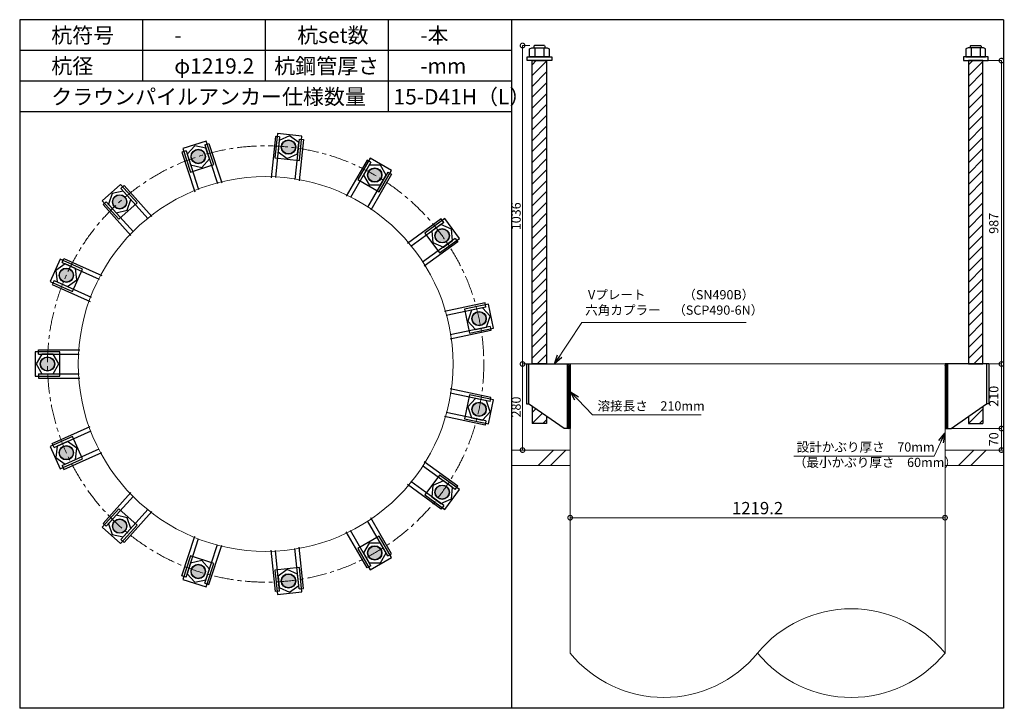
# Model space of a CAD drawing. Units: inches. Extents: x 0 to 69652, y 0 to 24035.
# Drawn here: x 48341 to 51544, y 4680 to 6920 of the extents above; entities that cross this region are included whole.
import ezdxf

# ---------------------------------------------------------------- set-up
doc = ezdxf.new("R2010")
doc.units = ezdxf.units.IN
doc.header["$MEASUREMENT"] = 0
doc.linetypes.add('CENTERX2', pattern=[101.6, 63.5, -12.7, 12.7, -12.7])
for name, color, linetype, lineweight in [('01_KUI', 5, 'Continuous', 13), ('07_CENTER', 1, 'CENTERX2', 9), ('09_SUNPO', 3, 'Continuous', 9), ('22_部品', 3, 'Continuous', 18)]:
    doc.layers.add(name, color=color, linetype=linetype, lineweight=lineweight)
for name, color, linetype in [('02_KANAMONO', 6, 'Continuous'), ('03_ANCHOR', 2, 'Continuous'), ('10_WAKU', 4, 'Continuous')]:
    doc.layers.add(name, color=color, linetype=linetype)
doc.styles.add('Ｐゴシック', font='MS PGothic.ttf')
doc.dimstyles.new('H05', dxfattribs={"dimtxt": 5, "dimasz": 2.5, "dimexe": 0, "dimexo": 2.5, "dimgap": 1, "dimtad": 1, "dimdec": 1, "dimdsep": 46, "dimtxsty": 'Ｐゴシック', "dimblk": 'DOTSMALL', "dimcen": 0, "dimclrd": 256, "dimclre": 256, "dimclrt": 256, "dimadec": 0, "dimazin": 0, "dimtfac": 1, "dimtdec": 1, "dimtmove": 0, "dimatfit": 3, "dimldrblk": 'OPEN30', "dimfxl": 0, "dimtzin": 0, "dimlwd": -1, "dimlwe": -1, "dimarcsym": 0})
doc.dimstyles.new('H30', dxfattribs={"dimtxt": 30, "dimasz": 30, "dimexe": 0, "dimexo": 15, "dimgap": 6, "dimtad": 1, "dimdec": 1, "dimdsep": 46, "dimtxsty": 'Ｐゴシック', "dimblk": 'DOTSMALL', "dimcen": 0, "dimclrd": 256, "dimclre": 256, "dimclrt": 256, "dimadec": 0, "dimazin": 0, "dimtfac": 1, "dimtdec": 1, "dimtmove": 0, "dimatfit": 3, "dimldrblk": 'OPEN30', "dimfxl": 0, "dimtzin": 0, "dimlwd": -1, "dimlwe": -1, "dimarcsym": 0})

# ---------------------------------------------------------------- blocks, each defined once
blk = doc.blocks.new('_DotSmall')
at = {"color": 0, "const_width": 0.5}
blk.add_lwpolyline([(-0.0625, 0, 1), (0.0625, 0, 1)], format="xyb", close=True, dxfattribs=at)
blk = doc.blocks.new('_Open30')
at = {"layer": '22_部品', "color": 0, "lineweight": -2}
for p, q in [((-1, 0.27), (0, 0)), ((0, 0), (-1, -0.27)), ((0, 0), (-1, 0))]:
    blk.add_line(p, q, dxfattribs=at)
blk = doc.blocks.new('*D597')
at = {"layer": '09_SUNPO', "ltscale": 2, "transparency": 16777216}
for p, q in [((50131.7, 5315), (50131.7, 5300)), ((51350.9, 5300), (50131.7, 5300)), ((51350.9, 5315), (51350.9, 5300))]:
    blk.add_line(p, q, dxfattribs=at)
at = {"layer": 'Defpoints', "color": 0, "ltscale": 2, "transparency": 16777216}
for p in [(50131.7, 5300), (50131.7, 5300), (51350.9, 5300)]:
    blk.add_point(p, dxfattribs=at)
at = {"layer": '09_SUNPO', "ltscale": 2, "transparency": 16777216, "xscale": 30, "yscale": 30, "zscale": 30, "rotation": 180}
blk.add_blockref('_DotSmall', (50131.7, 5300), dxfattribs=at)
at = {"layer": '09_SUNPO', "ltscale": 2, "transparency": 16777216, "xscale": 30, "yscale": 30, "zscale": 30}
blk.add_blockref('_DotSmall', (51350.9, 5300), dxfattribs=at)
at = {"layer": '09_SUNPO', "ltscale": 2, "transparency": 16777216, "insert": (50741.3, 5326), "char_height": 40, "attachment_point": 5, "style": 'Ｐゴシック'}
blk.add_mtext('1219.2', dxfattribs=at)
blk = doc.blocks.new('*D633')
at = {"layer": '09_SUNPO', "ltscale": 2, "transparency": 16777216}
for p, q in [((49993.2, 5800), (49976.8, 5800)), ((49976.8, 5520), (49976.8, 5800)), ((50116.7, 5520), (49976.8, 5520))]:
    blk.add_line(p, q, dxfattribs=at)
at = {"layer": 'Defpoints', "color": 0, "ltscale": 2, "transparency": 16777216}
for p in [(49976.8, 5800), (50008.2, 5800), (50131.7, 5520)]:
    blk.add_point(p, dxfattribs=at)
at = {"layer": '09_SUNPO', "ltscale": 2, "transparency": 16777216, "xscale": 30, "yscale": 30, "zscale": 30}
for p, rotation in [((49976.8, 5800), 90), ((49976.8, 5520), 270)]:
    blk.add_blockref('_DotSmall', p, dxfattribs=dict(at, rotation=rotation))
at = {"layer": '09_SUNPO', "ltscale": 2, "transparency": 16777216, "insert": (49959.8, 5660), "char_height": 30, "attachment_point": 5, "rotation": 90, "style": 'Ｐゴシック'}
blk.add_mtext('280', dxfattribs=at)
blk = doc.blocks.new('*D667')
at = {"layer": '09_SUNPO', "ltscale": 2, "transparency": 16777216}
for p, q in [((51486.7, 6787), (51534.4, 6787)), ((51534.4, 5800), (51534.4, 6787)), ((51488.3, 5800), (51534.4, 5800))]:
    blk.add_line(p, q, dxfattribs=at)
at = {"layer": 'Defpoints', "color": 0, "ltscale": 2, "transparency": 16777216}
for p in [(51471.7, 6787), (51534.4, 6787), (51473.3, 5800)]:
    blk.add_point(p, dxfattribs=at)
at = {"layer": '09_SUNPO', "ltscale": 2, "transparency": 16777216, "xscale": 30, "yscale": 30, "zscale": 30}
for p, rotation in [((51534.4, 6787), 90), ((51534.4, 5800), 270)]:
    blk.add_blockref('_DotSmall', p, dxfattribs=dict(at, rotation=rotation))
at = {"layer": '09_SUNPO', "ltscale": 2, "transparency": 16777216, "insert": (51513.4, 6257.5), "char_height": 30, "attachment_point": 5, "rotation": 90, "style": 'Ｐゴシック'}
blk.add_mtext('987', dxfattribs=at)
blk = doc.blocks.new('*D668')
at = {"layer": '09_SUNPO', "ltscale": 2, "transparency": 16777216}
for p, q in [((51488.3, 5800), (51534.4, 5800)), ((51534.4, 5590), (51534.4, 5800)), ((51374.2, 5590), (51534.4, 5590))]:
    blk.add_line(p, q, dxfattribs=at)
at = {"layer": 'Defpoints', "color": 0, "ltscale": 2, "transparency": 16777216}
for p in [(51473.3, 5800), (51534.4, 5800), (51359.2, 5590)]:
    blk.add_point(p, dxfattribs=at)
at = {"layer": '09_SUNPO', "ltscale": 2, "transparency": 16777216, "xscale": 30, "yscale": 30, "zscale": 30}
for p, rotation in [((51534.4, 5800), 90), ((51534.4, 5590), 270)]:
    blk.add_blockref('_DotSmall', p, dxfattribs=dict(at, rotation=rotation))
at = {"layer": '09_SUNPO', "ltscale": 2, "transparency": 16777216, "insert": (51513.4, 5695), "char_height": 30, "attachment_point": 5, "rotation": 90, "style": 'Ｐゴシック'}
blk.add_mtext('210', dxfattribs=at)
blk = doc.blocks.new('*D669')
at = {"layer": '09_SUNPO', "ltscale": 2, "transparency": 16777216}
for p, q in [((51374.2, 5590), (51534.4, 5590)), ((51534.4, 5520), (51534.4, 5590)), ((51354.2, 5520), (51534.4, 5520))]:
    blk.add_line(p, q, dxfattribs=at)
at = {"layer": 'Defpoints', "color": 0, "ltscale": 2, "transparency": 16777216}
for p in [(51359.2, 5590), (51534.4, 5590), (51339.2, 5520)]:
    blk.add_point(p, dxfattribs=at)
at = {"layer": '09_SUNPO', "ltscale": 2, "transparency": 16777216, "xscale": 30, "yscale": 30, "zscale": 30}
for p, rotation in [((51534.4, 5590), 90), ((51534.4, 5520), 270)]:
    blk.add_blockref('_DotSmall', p, dxfattribs=dict(at, rotation=rotation))
at = {"layer": '09_SUNPO', "ltscale": 2, "transparency": 16777216, "insert": (51513.4, 5555), "char_height": 30, "attachment_point": 5, "rotation": 90, "style": 'Ｐゴシック'}
blk.add_mtext('70', dxfattribs=at)
blk = doc.blocks.new('*D909')
at = {"layer": '09_SUNPO', "ltscale": 2, "transparency": 16777216}
for p, q in [((50000.6, 6836), (49976.8, 6836)), ((49976.8, 5800), (49976.8, 6836)), ((49986.7, 5800), (49976.8, 5800))]:
    blk.add_line(p, q, dxfattribs=at)
at = {"layer": 'Defpoints', "color": 0, "ltscale": 2, "transparency": 16777216}
for p in [(49976.8, 6836), (50015.6, 6836), (50001.7, 5800)]:
    blk.add_point(p, dxfattribs=at)
at = {"layer": '09_SUNPO', "ltscale": 2, "transparency": 16777216, "xscale": 30, "yscale": 30, "zscale": 30}
for p, rotation in [((49976.8, 6836), 90), ((49976.8, 5800), 270)]:
    blk.add_blockref('_DotSmall', p, dxfattribs=dict(at, rotation=rotation))
at = {"layer": '09_SUNPO', "ltscale": 2, "transparency": 16777216, "insert": (49959.8, 6280.5), "char_height": 30, "attachment_point": 5, "rotation": 90, "style": 'Ｐゴシック'}
blk.add_mtext('1036', dxfattribs=at)

msp = doc.modelspace()

# ---------------------------------------------------------------- hatches: boundary and pattern name
at = {"layer": '02_KANAMONO'}
h = msp.add_hatch(dxfattribs=at)
h.set_pattern_fill('ANSI34', color=256, scale=10, style=0)
h.set_pattern_definition([(45, (47931.693, -30), (-5.303301, 5.303301), []), (45, (47933.461, -30), (-5.303301, 5.303301), []), (45, (47935.229, -30), (-5.303301, 5.303301), []), (45, (47936.9966, -30), (-5.303301, 5.303301), [])])
h.paths.add_polyline_path([(50131.69, 5800), (50122.69, 5800), (50122.69, 5590), (50131.69, 5590)])
h = msp.add_hatch(dxfattribs=at)
h.set_pattern_fill('ANSI34', color=256, scale=10, style=0)
h.set_pattern_definition([(45, (48750.893, -30), (-5.303301, 5.303301), []), (45, (48752.661, -30), (-5.303301, 5.303301), []), (45, (48754.429, -30), (-5.303301, 5.303301), []), (45, (48756.1966, -30), (-5.303301, 5.303301), [])])
h.paths.add_polyline_path([(51350.89, 5800), (51359.89, 5800), (51359.89, 5590), (51350.89, 5590)])
at = {"layer": '03_ANCHOR'}
h = msp.add_hatch(dxfattribs=at)
h.set_pattern_fill('ANSI31', color=256, scale=200, style=0)
h.set_pattern_definition([(45, (31296.347, 2310), (-17.67767, 17.67767), [])])
h.paths.add_polyline_path([(50055.14, 6787), (50008.24, 6787), (50008.24, 5800), (50055.14, 5800)])
h.paths.add_polyline_path([(50008.24, 5661.97), (50008.24, 5606), (50055.14, 5606), (50055.14, 5629.34)])
h = msp.add_hatch(dxfattribs=at)
h.set_pattern_fill('ANSI31', color=256, scale=200, style=0)
h.set_pattern_definition([(45, (32115.547, 2310), (-17.67767, 17.67767), [])])
h.paths.add_polyline_path([(51427.44, 6787), (51474.34, 6787), (51474.34, 5800), (51427.44, 5800)])
h.paths.add_polyline_path([(51474.34, 5661.97), (51474.34, 5606), (51427.44, 5606), (51427.44, 5629.34)])
h = msp.add_hatch(color=256, dxfattribs=at)
h.dxf.hatch_style = 1
h.paths.add_polyline_path([(49217.92, 6529.03, 1), (49213.02, 6482.39, 1)])
h = msp.add_hatch(color=256, dxfattribs=at)
h.dxf.hatch_style = 1
h.paths.add_polyline_path([(48914.77, 6497.17, 1), (48929.26, 6452.57, 1)])
h = msp.add_hatch(color=256, dxfattribs=at)
h.dxf.hatch_style = 1
h.paths.add_polyline_path([(49507.82, 6434.84, 1), (49484.37, 6394.22, 1)])
h = msp.add_hatch(color=256, dxfattribs=at)
h.dxf.hatch_style = 1
h.paths.add_polyline_path([(48650.79, 6344.76, 1), (48682.17, 6309.91, 1)])
h = msp.add_hatch(color=256, dxfattribs=at)
h.dxf.hatch_style = 1
h.paths.add_polyline_path([(49734.34, 6230.88, 1), (49696.4, 6203.31, 1)])
h = msp.add_hatch(color=256, dxfattribs=at)
h.dxf.hatch_style = 1
h.paths.add_polyline_path([(48471.62, 6098.16, 1), (48514.46, 6079.08, 1)])
h = msp.add_hatch(color=256, dxfattribs=at)
h.dxf.hatch_style = 1
h.paths.add_polyline_path([(49858.32, 5952.41, 1), (49812.45, 5942.66, 1)])
h = msp.add_hatch(color=256, dxfattribs=at)
h.dxf.hatch_style = 1
h.paths.add_polyline_path([(48408.24, 5800, 1), (48455.14, 5800, 1)])
h = msp.add_hatch(color=256, dxfattribs=at)
h.dxf.hatch_style = 1
h.paths.add_polyline_path([(49858.32, 5647.59, 1), (49812.45, 5657.34, 1)])
h = msp.add_hatch(color=256, dxfattribs=at)
h.dxf.hatch_style = 1
h.paths.add_polyline_path([(48471.62, 5501.84, 1), (48514.46, 5520.92, 1)])
h = msp.add_hatch(color=256, dxfattribs=at)
h.dxf.hatch_style = 1
h.paths.add_polyline_path([(49734.34, 5369.12, 1), (49696.4, 5396.69, 1)])
h = msp.add_hatch(color=256, dxfattribs=at)
h.dxf.hatch_style = 1
h.paths.add_polyline_path([(48650.79, 5255.24, 1), (48682.17, 5290.09, 1)])
h = msp.add_hatch(color=256, dxfattribs=at)
h.dxf.hatch_style = 1
h.paths.add_polyline_path([(49507.82, 5165.16, 1), (49484.37, 5205.78, 1)])
h = msp.add_hatch(color=256, dxfattribs=at)
h.dxf.hatch_style = 1
h.paths.add_polyline_path([(48914.77, 5102.83, 1), (48929.26, 5147.43, 1)])
h = msp.add_hatch(color=256, dxfattribs=at)
h.dxf.hatch_style = 1
h.paths.add_polyline_path([(49217.92, 5070.97, 1), (49213.02, 5117.61, 1)])

# ---------------------------------------------------------------- linework, layer by layer
at = {"layer": '01_KUI', "linetype": 'Continuous'}
msp.add_line((50131.69, 5800), (51350.89, 5800), dxfattribs=at)
at = {"layer": '01_KUI'}
for p, q in [((50131.69, 5800), (50131.69, 4859.55)), ((51350.89, 5800), (51350.89, 4859.55))]:
    msp.add_line(p, q, dxfattribs=at)
at = {"layer": '01_KUI', "color": 2}
for p, q in [((49941.29, 5520), (50131.69, 5520)), ((51541.29, 5520), (51350.89, 5520)), ((49941.29, 5470), (50131.69, 5470)), ((51541.29, 5470), (51350.89, 5470))]:
    msp.add_line(p, q, dxfattribs=at)
at = {"layer": '01_KUI', "color": 4, "linetype": 'Continuous'}
for p, q in [((50077.85, 5520), (50027.85, 5470)), ((50118, 5520), (50068, 5470)), ((51444.34, 5520), (51394.34, 5470)), ((51484.5, 5520), (51434.5, 5470))]:
    msp.add_line(p, q, dxfattribs=at)
at = {"layer": '01_KUI'}
msp.add_circle((49141.29, 5800), 609.6, dxfattribs=at)
for centre, start, end in [((51046.09, 4610), 39.30862, 140.6914), ((50436.49, 5109.11), 219.30867, 320.69134), ((51046.09, 5109.11), 219.3086, 320.69138)]:
    msp.add_arc(centre, 393.93, start, end, dxfattribs=at)
at = {"layer": '02_KANAMONO'}
for p, q in [((49172.82, 6540), (49158.71, 6405.74)), ((49186.74, 6538.53), (49172.82, 6540)), ((49186.74, 6538.53), (49172.92, 6407.04)), ((48943.29, 6512.95), (48956.6, 6517.27)), ((48943.29, 6512.95), (48984.15, 6387.2)), ((48956.6, 6517.27), (48998.32, 6388.88)), ((49250.39, 6531.84), (49236.57, 6400.35)), ((49264.31, 6530.38), (49250.2, 6396.12)), ((49250.39, 6531.84), (49264.31, 6530.38)), ((48882.42, 6493.17), (48869.11, 6488.84)), ((48869.11, 6488.84), (48910.82, 6360.45)), ((48882.42, 6493.17), (48923.28, 6367.43)), ((49471.08, 6463.2), (49403.58, 6346.29)), ((49483.2, 6456.2), (49417.09, 6341.7)), ((49483.2, 6456.2), (49471.08, 6463.2)), ((49538.63, 6424.2), (49472.52, 6309.7)), ((49550.75, 6417.2), (49483.25, 6300.29)), ((49538.63, 6424.2), (49550.75, 6417.2)), ((48670.43, 6370.77), (48680.83, 6380.14)), ((48680.83, 6380.14), (48771.16, 6279.82)), ((48670.43, 6370.77), (48758.9, 6272.52)), ((48622.87, 6327.95), (48612.46, 6318.58)), ((48612.46, 6318.58), (48702.79, 6218.26)), ((48622.87, 6327.95), (48711.33, 6229.69)), ((49712.31, 6271.73), (49603.09, 6192.38)), ((49720.54, 6260.4), (49613.58, 6182.69)), ((49720.54, 6260.4), (49712.31, 6271.73)), ((49758.16, 6208.62), (49651.19, 6130.91)), ((49766.39, 6197.3), (49657.17, 6117.95)), ((49758.16, 6208.62), (49766.39, 6197.3)), ((48478.98, 6129.91), (48484.68, 6142.7)), ((48478.98, 6129.91), (48599.77, 6076.13)), ((48484.68, 6142.7), (48608, 6087.79)), ((48452.95, 6071.44), (48447.26, 6058.65)), ((48447.26, 6058.65), (48570.58, 6003.74)), ((48452.95, 6071.44), (48573.73, 6017.67)), ((49854.81, 5998.69), (49722.76, 5970.62)), ((49857.72, 5985), (49854.81, 5998.69)), ((49857.72, 5985), (49728.4, 5957.51)), ((49871.03, 5922.4), (49741.7, 5894.91)), ((49873.94, 5908.7), (49741.89, 5880.63)), ((49871.03, 5922.4), (49873.94, 5908.7)), ((48402.06, 5846), (48537.06, 5846)), ((48402.06, 5832), (48402.06, 5846)), ((48402.06, 5832), (48534.27, 5832)), ((49989.39, 5800), (49996.69, 5800)), ((49996.69, 5800), (50131.69, 5800)), ((50131.69, 5800), (50131.69, 5620)), ((50131.69, 5800), (50131.69, 5620)), ((51485.89, 5800), (51350.89, 5800)), ((51350.89, 5800), (51350.89, 5620)), ((51350.89, 5800), (51350.89, 5620)), ((51493.19, 5800), (51485.89, 5800)), ((48402.06, 5768), (48534.27, 5768)), ((48402.06, 5768), (48402.06, 5754)), ((48402.06, 5754), (48537.06, 5754)), ((49871.03, 5677.6), (49741.7, 5705.09)), ((49873.94, 5691.3), (49741.89, 5719.37)), ((49871.03, 5677.6), (49873.94, 5691.3)), ((49989.39, 5670), (49996.69, 5670)), ((50111.69, 5590), (49996.69, 5670)), ((51370.89, 5590), (51485.89, 5670)), ((51493.19, 5670), (51485.89, 5670)), ((49857.72, 5615), (49728.4, 5642.49)), ((49854.81, 5601.31), (49722.76, 5629.38)), ((49857.72, 5615), (49854.81, 5601.31)), ((48447.26, 5541.35), (48570.58, 5596.26)), ((48452.95, 5528.56), (48573.73, 5582.33)), ((50131.69, 5590), (50111.69, 5590)), ((51350.89, 5590), (51370.89, 5590)), ((48452.95, 5528.56), (48447.26, 5541.35)), ((48478.98, 5470.09), (48599.77, 5523.87)), ((48484.68, 5457.3), (48608, 5512.21)), ((49766.39, 5402.7), (49657.17, 5482.05)), ((48478.98, 5470.09), (48484.68, 5457.3)), ((49758.16, 5391.38), (49651.19, 5469.09)), ((49720.54, 5339.6), (49613.58, 5417.31)), ((48612.46, 5281.42), (48702.79, 5381.74)), ((49712.31, 5328.27), (49603.09, 5407.62)), ((49758.16, 5391.38), (49766.39, 5402.7)), ((48622.87, 5272.05), (48711.33, 5370.31)), ((48670.43, 5229.23), (48758.9, 5327.48)), ((48680.83, 5219.86), (48771.16, 5320.18)), ((49720.54, 5339.6), (49712.31, 5328.27)), ((49538.63, 5175.8), (49472.52, 5290.3)), ((49550.75, 5182.8), (49483.25, 5299.71)), ((48622.87, 5272.05), (48612.46, 5281.42)), ((49471.08, 5136.8), (49403.58, 5253.71)), ((49483.2, 5143.8), (49417.09, 5258.3)), ((48670.43, 5229.23), (48680.83, 5219.86)), ((48869.11, 5111.16), (48910.82, 5239.55)), ((48882.42, 5106.83), (48923.28, 5232.57)), ((48943.29, 5087.05), (48984.15, 5212.8)), ((48956.6, 5082.73), (48998.32, 5211.12)), ((49172.82, 5060), (49158.71, 5194.26)), ((49186.74, 5061.47), (49172.92, 5192.96)), ((49250.39, 5068.16), (49236.57, 5199.65)), ((49264.31, 5069.62), (49250.2, 5203.88)), ((49538.63, 5175.8), (49550.75, 5182.8)), ((49483.2, 5143.8), (49471.08, 5136.8)), ((48882.42, 5106.83), (48869.11, 5111.16)), ((48943.29, 5087.05), (48956.6, 5082.73)), ((49186.74, 5061.47), (49172.82, 5060)), ((49250.39, 5068.16), (49264.31, 5069.62))]:
    msp.add_line(p, q, dxfattribs=at)
at = {"layer": '02_KANAMONO', "ltscale": 0.5}
for p, q in [((49989.39, 5800), (49989.39, 5670)), ((49996.69, 5800), (49996.69, 5670)), ((51485.89, 5800), (51485.89, 5670)), ((51493.19, 5800), (51493.19, 5670))]:
    msp.add_line(p, q, dxfattribs=at)
at = {"layer": '02_KANAMONO', "ltscale": 2}
for p, q in [((49997.63, 5800), (49997.63, 5800)), ((51484.96, 5800), (51484.96, 5800))]:
    msp.add_line(p, q, dxfattribs=at)
at = {"layer": '02_KANAMONO'}
for points in [[(49249.22, 6520.74), (49219.33, 6542.46), (49185.57, 6527.43), (49181.71, 6490.68), (49211.6, 6468.96), (49245.36, 6483.99)], [(48946.74, 6502.33), (48910.6, 6510.01), (48885.87, 6482.55), (48897.29, 6447.41), (48933.43, 6439.73), (48958.16, 6467.19)], [(49533.04, 6414.53), (49514.57, 6446.53), (49477.62, 6446.53), (49459.14, 6414.53), (49477.62, 6382.53), (49514.57, 6382.53)], [(48677.9, 6362.48), (48641.75, 6354.8), (48630.34, 6319.65), (48655.06, 6292.19), (48691.2, 6299.88), (48702.62, 6335.02)], [(49749.13, 6202.06), (49745.27, 6238.81), (49711.51, 6253.84), (49681.62, 6232.12), (49685.48, 6195.37), (49719.23, 6180.34)], [(48489.18, 6125.37), (48459.29, 6103.65), (48463.15, 6066.9), (48496.9, 6051.87), (48526.8, 6073.59), (48522.93, 6110.34)], [(49860.11, 5920.07), (49871.53, 5955.22), (49846.81, 5982.68), (49810.66, 5974.99), (49799.24, 5939.85), (49823.97, 5912.39)], [(48413.22, 5832), (48394.74, 5800), (48413.22, 5768), (48450.17, 5768), (48468.64, 5800), (48450.17, 5832)], [(50122.69, 5800), (50131.69, 5800), (50131.69, 5590), (50122.69, 5590)], [(51359.89, 5800), (51350.89, 5800), (51350.89, 5590), (51359.89, 5590)], [(49846.81, 5617.32), (49871.53, 5644.78), (49860.11, 5679.93), (49823.97, 5687.61), (49799.24, 5660.15), (49810.66, 5625.01)], [(48463.15, 5533.1), (48459.29, 5496.35), (48489.18, 5474.63), (48522.93, 5489.66), (48526.8, 5526.41), (48496.9, 5548.13)], [(49711.51, 5346.16), (49745.27, 5361.19), (49749.13, 5397.94), (49719.23, 5419.66), (49685.48, 5404.63), (49681.62, 5367.88)], [(48630.34, 5280.35), (48641.75, 5245.2), (48677.9, 5237.52), (48702.62, 5264.98), (48691.2, 5300.12), (48655.06, 5307.81)], [(49477.62, 5153.47), (49514.57, 5153.47), (49533.04, 5185.47), (49514.57, 5217.47), (49477.62, 5217.47), (49459.14, 5185.47)], [(48885.87, 5117.45), (48910.6, 5089.99), (48946.74, 5097.67), (48958.16, 5132.81), (48933.43, 5160.27), (48897.29, 5152.59)], [(49185.57, 5072.57), (49219.33, 5057.54), (49249.22, 5079.26), (49245.36, 5116.01), (49211.6, 5131.04), (49181.71, 5109.32)]]:
    msp.add_lwpolyline(points, close=True, dxfattribs=at)
for centre in [(49215.47, 6505.71), (48922.01, 6474.87), (49496.09, 6414.53), (48666.48, 6327.34), (49715.37, 6217.09), (48493.04, 6088.62), (49835.39, 5947.53), (48431.69, 5800), (49835.39, 5652.47), (48493.04, 5511.38), (49715.37, 5382.91), (48666.48, 5272.66), (49496.09, 5185.47), (48922.01, 5125.13), (49215.47, 5094.29)]:
    msp.add_circle(centre, 23.45, dxfattribs=at)
at = {"layer": '03_ANCHOR'}
for p, q in [((50015.56, 6836), (50013.69, 6834.13)), ((50013.69, 6834.13), (50013.69, 6828)), ((50047.82, 6836), (50015.56, 6836)), ((50047.82, 6836), (50049.69, 6834.13)), ((50049.69, 6834.13), (50049.69, 6828)), ((51434.76, 6836), (51432.89, 6834.13)), ((51432.89, 6834.13), (51432.89, 6828)), ((51434.76, 6836), (51467.02, 6836)), ((51467.02, 6836), (51468.89, 6834.13)), ((51468.89, 6834.13), (51468.89, 6828)), ((50008.24, 5661.97), (50008.24, 5606)), ((51474.34, 5661.97), (51474.34, 5606)), ((50055.14, 5606), (50008.24, 5606)), ((50055.14, 5629.34), (50055.14, 5606)), ((51427.44, 5629.34), (51427.44, 5606)), ((51427.44, 5606), (51474.34, 5606))]:
    msp.add_line(p, q, dxfattribs=at)
at = {"layer": '03_ANCHOR', "color": 4}
for p, q in [((50017.26, 6828), (50017.26, 6799)), ((50046.13, 6828), (50046.13, 6799)), ((51436.46, 6828), (51436.46, 6799)), ((51465.33, 6828), (51465.33, 6799))]:
    msp.add_line(p, q, dxfattribs=at)
for points in [[(50006.69, 6828), (50056.69, 6828), (50063.69, 6825.69), (50063.69, 6799), (49999.69, 6799), (49999.69, 6825.69)], [(51475.89, 6828), (51425.89, 6828), (51418.89, 6825.69), (51418.89, 6799), (51482.89, 6799), (51482.89, 6825.69)], [(49259.43, 6541.31), (49179.87, 6549.67), (49171.5, 6470.11), (49251.07, 6461.75)], [(48947.7, 6525.27), (48871.61, 6500.55), (48896.33, 6424.47), (48972.42, 6449.19)], [(49550.73, 6429.17), (49481.45, 6469.17), (49441.45, 6399.89), (49510.73, 6359.89)], [(48669.44, 6383.83), (48609.99, 6330.3), (48663.52, 6270.84), (48722.97, 6324.37)], [(49771.24, 6208.24), (49724.22, 6272.96), (49659.5, 6225.94), (49706.52, 6161.22)], [(48472.77, 6141.43), (48440.23, 6068.35), (48513.31, 6035.81), (48545.85, 6108.89)], [(49882.83, 5916.72), (49866.2, 5994.98), (49787.94, 5978.34), (49804.58, 5900.09)], [(48391.69, 5840), (48391.69, 5760), (48471.69, 5760), (48471.69, 5840)], [(49866.2, 5605.02), (49882.83, 5683.28), (49804.58, 5699.91), (49787.94, 5621.66)], [(48440.23, 5531.65), (48472.77, 5458.57), (48545.85, 5491.11), (48513.31, 5564.19)], [(49724.22, 5327.04), (49771.24, 5391.76), (49706.52, 5438.78), (49659.5, 5374.06)], [(48609.99, 5269.7), (48669.44, 5216.17), (48722.97, 5275.63), (48663.52, 5329.16)], [(49481.45, 5130.83), (49550.73, 5170.83), (49510.73, 5240.11), (49441.45, 5200.11)], [(48871.61, 5099.45), (48947.7, 5074.73), (48972.42, 5150.81), (48896.33, 5175.53)], [(49179.87, 5050.33), (49259.43, 5058.69), (49251.07, 5138.25), (49171.5, 5129.89)]]:
    msp.add_lwpolyline(points, close=True, dxfattribs=at)
at = {"layer": '03_ANCHOR', "color": 4, "ltscale": 2}
for points in [[(50071.69, 6799), (50071.69, 6787), (49991.69, 6787), (49991.69, 6799)], [(51410.89, 6799), (51410.89, 6787), (51490.89, 6787), (51490.89, 6799)]]:
    msp.add_lwpolyline(points, close=True, dxfattribs=at)
at = {"layer": '03_ANCHOR', "linetype": 'Continuous'}
for points in [[(50008.24, 6787), (50055.14, 6787), (50055.14, 5800), (50008.24, 5800)], [(51474.34, 6787), (51427.44, 6787), (51427.44, 5800), (51474.34, 5800)]]:
    msp.add_lwpolyline(points, close=True, dxfattribs=at)
at = {"layer": '03_ANCHOR', "color": 4}
for centre in [(49215.47, 6505.71), (48922.01, 6474.87), (49496.09, 6414.53), (48666.48, 6327.34), (49715.37, 6217.09), (48493.04, 6088.62), (49835.39, 5947.53), (48431.69, 5800), (49835.39, 5652.47), (48493.04, 5511.38), (49715.37, 5382.91), (48666.48, 5272.66), (49496.09, 5185.47), (48922.01, 5125.13), (49215.47, 5094.29)]:
    msp.add_circle(centre, 22.5, dxfattribs=at)
at = {"layer": '07_CENTER'}
msp.add_circle((49141.29, 5800), 709.6, dxfattribs=at)
at = {"layer": '10_WAKU', "linetype": 'Continuous', "lineweight": 25}
for p, q in [((48341.29, 6920), (48341.29, 4680)), ((51541.29, 6920), (48341.29, 6920)), ((51541.29, 6920), (51541.29, 4680)), ((49941.29, 6820), (48341.29, 6820)), ((49941.29, 6720), (48341.29, 6720)), ((49941.29, 6620), (48341.29, 6620)), ((51541.29, 4680), (48341.29, 4680))]:
    msp.add_line(p, q, dxfattribs=at)
at = {"layer": '10_WAKU'}
for p, q in [((48741.29, 6820), (48741.29, 6920)), ((49141.29, 6820), (49141.29, 6920)), ((49541.29, 6820), (49541.29, 6920)), ((49941.29, 6920), (49941.29, 4680)), ((48741.29, 6720), (48741.29, 6820)), ((49141.29, 6720), (49141.29, 6820)), ((49541.29, 6720), (49541.29, 6820)), ((49541.29, 6620), (49541.29, 6720))]:
    msp.add_line(p, q, dxfattribs=at)

# ---------------------------------------------------------------- texts
at = {"layer": '09_SUNPO', "ltscale": 2, "attachment_point": 1}
for s, insert, char_height, width in [('{\\fMS PGothic|b0|i0|c128|p50;杭符号}', (48444.02, 6894.36), 50, 212.8435), ('{\\fMS PGothic|b0|i0|c128|p50;杭set数}', (49244.02, 6894.36), 50, 269.8036), ('{\\fMS PGothic|b0|i0|c128|p50;-本}', (49644.02, 6894.36), 50, 212.8435), ('{\\fMS PGothic|b0|i0|c128|p50;-}', (48844.02, 6894.36), 50, 212.8435), ('{\\fMS PGothic|b0|i0|c128|p50;杭径}', (48444.02, 6794.36), 50, 212.8435), ('{\\fMS PGothic|b0|i0|c128|p50;φ1219.2}', (48844.02, 6794.36), 50, 212.8435), ('{\\fMS PGothic|b0|i0|c128|p50;杭鋼管厚さ}', (49169.11, 6794.36), 50, 383.9476), ('{\\fMS PGothic|b0|i0|c128|p50;-mm}', (49644.02, 6794.36), 50, 212.8435), ('{\\fMS PGothic|b0|i0|c128|p50;クラウンパイルアンカー仕様数量}', (48444.02, 6694.36), 50, 1018.9855), ('{\\fMS PGothic|b0|i0|c128|p50;15-D41H（L）}', (49557.12, 6694.36), 50, 383.9476), ('{\\fMS PGothic|b0|i0|c128|p50; Vプレート\u3000\u3000\u3000（SN490B）\\P六角カプラー\u3000（SCP490-6N）}', (50180.52, 6040.28), 30, 879.0602), ('{\\fMS PGothic|b0|i0|c128|p50;溶接長さ\u3000210mm}', (50220.66, 5678.69), 30, 362.7345), ('{\\fMS PGothic|b0|i0|c128|p50; 設計かぶり厚さ\u300070mm\\P（最小かぶり厚さ\u300060mm）}', (50859.19, 5544.94), 30, 469.0571)]:
    msp.add_mtext(s, dxfattribs=dict(at, insert=insert, char_height=char_height, width=width))

# ---------------------------------------------------------------- dimensions: what is measured, and where the dimension line sits
at = {"layer": '09_SUNPO', "ltscale": 2}
for base, p1, p2, angle, override, picture, middle in [((49976.75, 6836), (50001.69, 5800), (50015.56, 6836), 90, {"dimtxt": 30, "dimgap": 2}, '*D909', (49976.75, 6280.5)), ((49976.75, 5800), (50131.69, 5520), (50008.24, 5800), 90, {"dimgap": 2}, '*D633', (49976.75, 5660)), ((50131.69, 5300), (51350.89, 5300), (50131.69, 5300), 180, {"dimtxt": 40}, '*D597', (50741.29, 5300))]:
    dim = msp.add_linear_dim(base=base, p1=p1, p2=p2, angle=angle, dimstyle='H30', override=override, dxfattribs=at)
    dim.commit()
    dim.dimension.update_dxf_attribs({"geometry": picture, "text_midpoint": middle, "dimtype": 160})
for base, p1, p2, picture, middle in [((51534.41, 6787), (51473.29, 5800), (51471.73, 6787), '*D667', (51534.41, 6257.5)), ((51534.41, 5800), (51359.23, 5590), (51473.29, 5800), '*D668', (51534.41, 5695)), ((51534.41, 5590), (51339.23, 5520), (51359.23, 5590), '*D669', (51534.41, 5555))]:
    dim = msp.add_linear_dim(base=base, p1=p1, p2=p2, angle=90, dimstyle='H30', dxfattribs=at)
    dim.commit()
    dim.dimension.update_dxf_attribs({"geometry": picture, "text_midpoint": middle, "dimtype": 160})

# ---------------------------------------------------------------- leaders
for points in [[(50080.97, 5800.7), (50169.99, 5934.6), (50704.26, 5934.6)], [(50132.51, 5709.21), (50203.84, 5634.31), (50558.27, 5634.31)], [(51350.28, 5574.67), (51316.09, 5499.77), (50859.19, 5499.77)]]:
    msp.add_leader(points, dimstyle='H05', override={"dimasz": 30, "dimtxsty": 'Ｐゴシック'}, dxfattribs=at)

doc.saveas('drawing.dxf')
